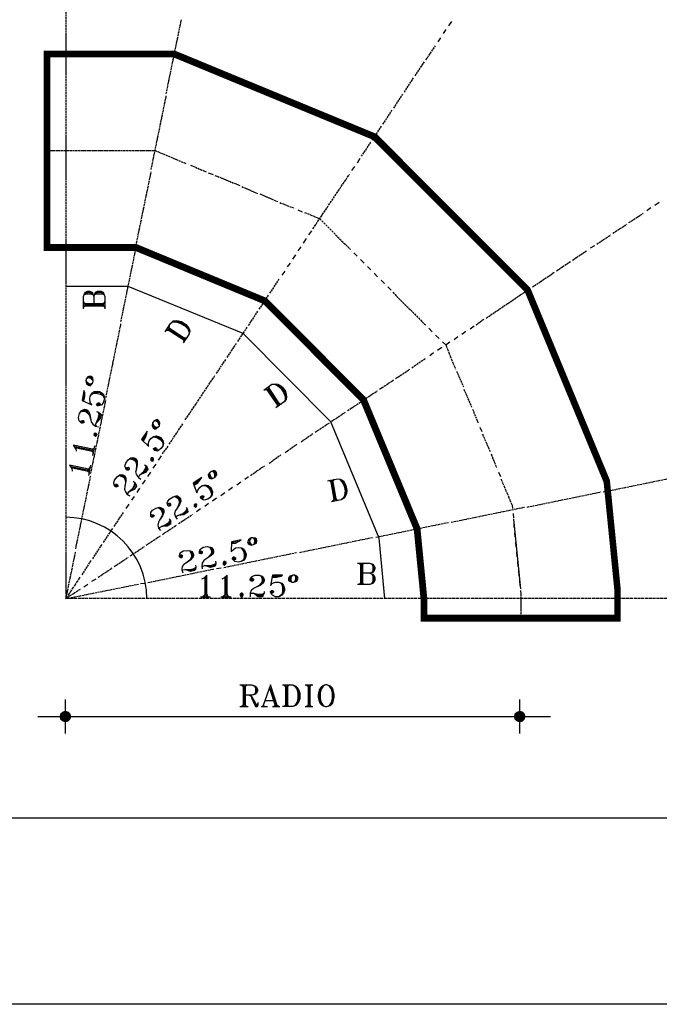
# Model space of a CAD drawing. Units: millimetres. Extents: x 110 to 4809, y 24 to 1943.
# Drawn here: x 2083 to 2206, y 836 to 1025 of the extents above; entities that cross this region are included whole.
import ezdxf

# ---------------------------------------------------------------- set-up
doc = ezdxf.new("R2010")
doc.units = ezdxf.units.MM
doc.linetypes.add('PDF_IMPORT', pattern=[1, 0.8, -0.2])
doc.layers.add('MUROS', color=5, linetype='Continuous')
doc.layers.add('PDF2_0', color=7, linetype='Continuous')

msp = doc.modelspace()

# ---------------------------------------------------------------- hatches: boundary and pattern name
at = {"layer": 'PDF2_0', "transparency": 33554559}
for points in [[(2092.67, 890.87), (2092.48, 891.43), (2092.11, 891.8), (2091.55, 891.99), (2090.98, 891.8), (2090.52, 891.43), (2090.42, 890.87), (2090.52, 890.31), (2090.98, 889.93), (2091.55, 889.75), (2092.11, 889.93), (2092.48, 890.31)], [(2179.9, 890.87), (2179.71, 891.43), (2179.34, 891.8), (2178.78, 891.99), (2178.21, 891.8), (2177.75, 891.43), (2177.65, 890.87), (2177.75, 890.31), (2178.21, 889.93), (2178.78, 889.75), (2179.34, 889.93), (2179.71, 890.31)]]:
    msp.add_hatch(color=256, dxfattribs=at).paths.add_polyline_path(points)

# ---------------------------------------------------------------- linework, layer by layer
at = {"color": 150, "ltscale": 0.25}
msp.add_line((1221.46, 871.45), (2780.51, 871.45), dxfattribs=at)
at = {"layer": 'MUROS', "color": 7}
msp.add_lwpolyline([(1143.85, 1943.27), (2855.64, 1943.27), (2855.64, 835.64), (1143.85, 835.64), (1143.85, 1943.27)], dxfattribs=at)
at = {"layer": 'PDF2_0', "linetype": 'PDF_IMPORT', "lineweight": 25, "ltscale": 0.513443}
for points in [[(2091.64, 1068.23), (2091.64, 913.5), (2093.51, 922.56)], [(2110.9, 1010.45), (2113.8, 1024.57)], [(2108, 995.86), (2110.9, 1009.98)], [(2105.1, 981.28), (2108, 995.4)], [(2102.2, 966.69), (2105.1, 980.81)], [(2099.31, 952.11), (2102.2, 966.23)], [(2096.41, 937.52), (2099.31, 951.64)], [(2093.51, 923.03), (2096.41, 937.15)], [(2194.76, 933.97), (2208.88, 936.87)], [(2180.18, 931.07), (2194.3, 933.97)], [(2165.59, 928.17), (2179.71, 931.07)], [(2151.1, 925.28), (2165.22, 928.17)], [(2136.52, 922.38), (2150.63, 925.28)], [(2121.93, 919.48), (2136.05, 922.38)], [(2107.35, 916.58), (2120.06, 919.2)], [(2094.35, 915.27), (2091.64, 913.5), (2105.57, 916.3)]]:
    msp.add_lwpolyline(points, dxfattribs=at)
at = {"layer": 'PDF2_0', "lineweight": 25}
for points in [[(2165.13, 1023.44), (2165.69, 1024.29)], [(2164.1, 1021.95), (2164.66, 1022.7)], [(2164.84, 1023.07), (2164.84, 1023.07)], [(2163.07, 1020.36), (2163.63, 1021.11)], [(2163.82, 1021.57), (2163.82, 1021.57)], [(2162.79, 1019.98), (2162.79, 1019.98)], [(2147.64, 997.17), (2148.11, 998.01)], [(2115.11, 996.8), (2115.11, 996.8)], [(2146.52, 995.68), (2147.08, 996.42)], [(2147.36, 996.8), (2147.36, 996.8)], [(2118.94, 995.21), (2119.87, 994.93)], [(2146.33, 995.3), (2146.33, 995.3)], [(2203.18, 988.01), (2203.93, 988.57)], [(2204.3, 988.76), (2204.3, 988.76)], [(2204.67, 989.04), (2205.51, 989.6)], [(2135.67, 988.29), (2135.67, 988.29)], [(2136.14, 988.1), (2136.98, 987.73)], [(2202.8, 987.73), (2202.8, 987.73)], [(2138.01, 982.96), (2138.01, 982.96)], [(2138.29, 983.34), (2138.85, 984.08)], [(2136.24, 980.25), (2136.8, 981)], [(2136.98, 981.37), (2136.98, 981.37)], [(2137.26, 981.75), (2137.83, 982.59)], [(2192.33, 980.81), (2193.17, 981.28)], [(2135.21, 978.66), (2135.77, 979.5)], [(2135.96, 979.88), (2135.96, 979.88)], [(2146.52, 980.16), (2146.52, 980.16)], [(2146.89, 979.88), (2147.55, 979.22)], [(2191.96, 980.53), (2191.96, 980.53)], [(2134.18, 977.16), (2134.74, 977.91)], [(2134.93, 978.29), (2134.93, 978.29)], [(2147.83, 978.85), (2147.83, 978.85)], [(2148.2, 978.57), (2148.86, 977.91)], [(2149.14, 977.54), (2149.14, 977.54)], [(2149.51, 977.26), (2150.17, 976.6)], [(2132.87, 975.2), (2132.87, 975.2)], [(2133.15, 975.58), (2133.71, 976.32)], [(2133.9, 976.79), (2133.9, 976.79)], [(2150.45, 976.23), (2150.45, 976.23)], [(2150.82, 975.95), (2151.48, 975.29)], [(2152.88, 913.5), (2151.76, 925.09), (2142.5, 947.43), (2125.67, 964.36), (2103.61, 973.42), (2091.64, 973.42)], [(2151.76, 974.92), (2151.76, 974.92)], [(2152.13, 974.64), (2152.78, 973.99)], [(2153.06, 973.61), (2153.06, 973.61)], [(2153.44, 973.33), (2154.09, 972.68)], [(2095.01, 969.12), (2095.01, 971.46), (2095.19, 972.02), (2095.38, 972.3), (2095.75, 972.49), (2096.22, 972.49), (2096.59, 972.3), (2096.78, 972.02), (2096.97, 971.46), (2097.16, 972.02), (2097.34, 972.3), (2097.72, 972.49), (2098.37, 972.49), (2098.74, 972.3), (2098.93, 972.02), (2099.12, 971.46), (2099.12, 969.12)], [(2095.01, 971.46), (2095.19, 971.84), (2095.57, 972.02), (2096.41, 972.02), (2096.78, 971.84), (2096.97, 971.46), (2096.97, 970.15)], [(2095.38, 972.02), (2095.75, 972.3), (2096.22, 972.3), (2096.59, 972.02)], [(2096.97, 971.46), (2097.16, 971.84), (2097.53, 972.02), (2098.56, 972.02), (2098.93, 971.84), (2099.12, 971.46)], [(2097.34, 972.02), (2097.72, 972.3), (2098.37, 972.3), (2098.74, 972.02)], [(2095.01, 970.53), (2095.19, 970.15)], [(2095.01, 970.34), (2095.38, 970.15)], [(2095.01, 970.15), (2099.12, 970.15)], [(2095.01, 969.69), (2099.12, 969.69)], [(2095.01, 969.31), (2095.19, 969.69)], [(2095.01, 969.5), (2095.38, 969.69)], [(2095.19, 969.97), (2098.93, 969.97)], [(2098.74, 970.15), (2099.12, 970.34)], [(2098.74, 969.69), (2099.12, 969.5)], [(2098.93, 970.15), (2099.12, 970.53)], [(2098.93, 969.69), (2099.12, 969.31)], [(2110.71, 964.73), (2111.74, 966.32), (2112.21, 966.79), (2112.77, 966.88), (2113.24, 966.79), (2113.8, 966.69), (2114.64, 966.13), (2115.01, 965.66), (2115.29, 965.29), (2115.39, 964.82), (2115.2, 964.17), (2114.17, 962.58)], [(2111.46, 965.85), (2111.37, 965.48)], [(2111.37, 965.66), (2111.55, 965.29)], [(2111.74, 966.32), (2112.11, 966.6), (2112.86, 966.6), (2113.61, 966.32), (2114.45, 965.85), (2115.01, 965.29), (2115.29, 964.64), (2115.2, 964.17)], [(2112.68, 966.69), (2113.14, 966.69), (2113.7, 966.51), (2114.55, 966.04), (2114.92, 965.57), (2115.11, 965.2)], [(2161.01, 965.76), (2161.01, 965.76)], [(2169.24, 965.29), (2169.99, 965.85)], [(2110.81, 964.92), (2111.18, 965.1)], [(2110.9, 965.01), (2111.37, 965.01)], [(2111.09, 965.2), (2114.45, 963.05)], [(2111.27, 965.57), (2114.73, 963.33)], [(2111.27, 965.29), (2114.45, 963.33)], [(2161.29, 965.38), (2161.95, 964.73)], [(2162.32, 964.45), (2162.32, 964.45)], [(2162.6, 964.08), (2163.26, 963.42)], [(2166.15, 963.23), (2166.9, 963.8)], [(2167.28, 963.98), (2167.28, 963.98)], [(2167.65, 964.26), (2168.4, 964.82)], [(2168.77, 965.01), (2168.77, 965.01)], [(2114.17, 963.23), (2114.36, 962.86)], [(2114.36, 963.14), (2114.26, 962.67)], [(2114.36, 963.61), (2114.83, 963.51)], [(2114.55, 963.42), (2114.92, 963.7)], [(2163.63, 963.14), (2163.63, 963.14)], [(2163.91, 962.77), (2164.56, 962.21), (2165.31, 962.77)], [(2164.19, 961.93), (2164.19, 961.93)], [(2165.69, 962.95), (2165.69, 962.95)], [(2161.48, 960.15), (2162.23, 960.71)], [(2162.6, 960.9), (2162.6, 960.9)], [(2162.98, 961.18), (2163.82, 961.74)], [(2161.11, 959.87), (2161.11, 959.87)], [(2095.47, 955.29), (2095.66, 955.1), (2096.03, 954.82), (2096.41, 954.73), (2096.78, 954.91)], [(2096.87, 955.29), (2096.69, 955.47), (2096.41, 955.75), (2096.03, 955.85), (2095.57, 955.75)], [(2095.66, 954.91), (2095.94, 954.63), (2096.31, 954.54), (2096.59, 954.73)], [(2096.78, 955.66), (2096.41, 955.94), (2096.03, 956.04), (2095.85, 955.85)], [(2129.6, 953.51), (2131.19, 954.63), (2131.84, 954.73), (2132.31, 954.63), (2132.68, 954.45), (2133.24, 954.07), (2133.81, 953.23), (2133.9, 952.67), (2133.99, 952.3), (2133.9, 951.73), (2133.52, 951.27), (2131.94, 950.14)], [(2131.19, 954.63), (2131.65, 954.63), (2132.31, 954.35), (2132.87, 953.88), (2133.43, 953.04), (2133.71, 952.3), (2133.71, 951.64), (2133.52, 951.27)], [(2132.22, 954.54), (2132.59, 954.35), (2133.06, 953.98), (2133.62, 953.14), (2133.81, 952.58), (2133.81, 952.11)], [(2095.1, 951.45), (2095.29, 952.2), (2095.29, 953.04), (2095.1, 953.42), (2094.72, 951.55), (2096.59, 950.71), (2096.31, 951.17), (2096.22, 951.83), (2096.31, 952.39), (2096.59, 952.95), (2097.06, 953.23), (2097.72, 953.32), (2098.09, 953.23), (2098.56, 952.95), (2098.93, 952.48), (2099.03, 951.83), (2098.84, 951.27), (2098.56, 950.71), (2098.37, 950.61), (2097.9, 950.52), (2097.72, 950.52), (2097.53, 950.71), (2097.62, 950.89), (2097.81, 951.08), (2098, 951.08), (2098.18, 950.8), (2098.18, 950.61)], [(2094.91, 951.45), (2095.29, 953.04)], [(2096.31, 952.39), (2096.59, 952.76), (2096.78, 952.86), (2097.44, 952.95), (2098.18, 952.76), (2098.74, 952.48), (2098.84, 952.3), (2099.03, 951.83)], [(2097.06, 953.04), (2097.44, 953.14), (2098.18, 953.04), (2098.56, 952.76)], [(2129.78, 953.6), (2130.16, 953.7)], [(2129.88, 953.7), (2130.35, 953.51)], [(2130.07, 953.79), (2132.4, 950.43)], [(2130.35, 953.79), (2132.4, 950.71)], [(2130.44, 954.07), (2132.68, 950.71)], [(2130.72, 954.26), (2130.53, 953.88)], [(2130.53, 954.17), (2130.63, 953.7)], [(2132.31, 950.61), (2132.03, 950.24)], [(2132.22, 950.8), (2132.22, 950.33)], [(2132.5, 950.99), (2132.87, 950.8)], [(2132.59, 950.8), (2133.06, 950.89)], [(2094.54, 947.43), (2094.54, 947.62), (2094.82, 947.71), (2095.01, 947.71), (2095.1, 947.43), (2095.1, 947.25), (2094.82, 947.15), (2094.63, 947.15), (2094.35, 947.43), (2094.16, 947.62), (2094.07, 948.28), (2094.26, 949.02), (2094.54, 949.58), (2094.82, 949.68), (2095.19, 949.86), (2095.57, 949.77), (2095.94, 949.49), (2096.22, 948.84), (2096.41, 947.81), (2096.5, 947.43), (2096.78, 946.97), (2097.34, 946.59), (2097.9, 946.5)], [(2094.26, 949.02), (2094.54, 949.4), (2095.1, 949.49), (2095.47, 949.4), (2095.85, 949.12), (2096.13, 948.65), (2096.41, 947.81)], [(2094.72, 949.49), (2095.19, 949.68), (2095.57, 949.58), (2095.85, 949.3)], [(2097.53, 946.59), (2097.34, 946.78), (2097.44, 947.15), (2097.81, 948.09), (2098, 948.84), (2097.9, 949.3)], [(2097.53, 949.4), (2097.9, 949.3), (2098.18, 949.02), (2098.37, 948.84), (2098.18, 947.99), (2097.44, 947.15), (2098, 948.09), (2098.18, 948.84), (2098, 949.02)], [(2108.28, 947.25), (2108.37, 946.97), (2108.56, 946.59), (2108.94, 946.41), (2109.31, 946.41)], [(2108.28, 946.87), (2108.47, 946.5), (2108.84, 946.22), (2109.03, 946.31)], [(2109.59, 946.69), (2109.5, 946.97), (2109.31, 947.34), (2108.94, 947.53), (2108.56, 947.62)], [(2109.59, 947.15), (2109.4, 947.53), (2109.03, 947.71), (2108.75, 947.62)], [(2114.36, 947.43), (2114.36, 947.43)], [(2170.92, 946.87), (2170.92, 946.87)], [(2106.5, 943.79), (2106.88, 944.44), (2107.16, 945.19), (2107.25, 945.66), (2106.13, 944.07), (2107.53, 942.67), (2107.44, 943.13), (2107.63, 943.79), (2107.91, 944.25), (2108.47, 944.63), (2108.94, 944.72), (2109.59, 944.54), (2109.87, 944.35), (2110.24, 943.88), (2110.34, 943.32), (2110.24, 942.76), (2109.87, 942.29), (2109.4, 941.92), (2109.12, 941.82), (2108.66, 941.92), (2108.56, 942.01), (2108.47, 942.29), (2108.56, 942.38), (2108.84, 942.48), (2109.03, 942.38), (2109.12, 942.1), (2108.94, 941.92)], [(2106.32, 943.88), (2107.16, 945.19)], [(2171.11, 946.41), (2171.48, 945.56)], [(2107.91, 944.25), (2108.28, 944.44), (2108.56, 944.54), (2109.22, 944.35), (2109.87, 943.97), (2110.24, 943.41), (2110.24, 943.23), (2110.24, 942.76)], [(2108.84, 944.54), (2109.31, 944.54), (2109.96, 944.07), (2110.15, 943.69)], [(2136.42, 943.41), (2136.42, 943.41)], [(2097.06, 942.1), (2093.04, 942.95), (2093.51, 942.2), (2093.6, 941.82)], [(2093.32, 942.48), (2096.97, 941.73)], [(2093.42, 942.67), (2096.78, 942.01)], [(2096.59, 941.82), (2096.87, 941.54)], [(2096.69, 942.2), (2097.06, 942.29)], [(2096.78, 940.98), (2097.16, 942.85)], [(2096.78, 941.82), (2096.87, 941.36)], [(2096.87, 942.2), (2097.16, 942.48)], [(2133.34, 941.36), (2133.34, 941.36)], [(2103.23, 938.55), (2103.33, 938.65), (2103.61, 938.74), (2103.7, 938.65), (2103.79, 938.36), (2103.7, 938.18), (2103.42, 938.18), (2103.23, 938.27), (2103.05, 938.65), (2102.95, 938.93), (2103.14, 939.49), (2103.61, 940.14), (2104.07, 940.52), (2104.35, 940.61), (2104.73, 940.52), (2105.1, 940.33), (2105.29, 939.95), (2105.29, 939.21), (2105.1, 938.18), (2105.01, 937.8), (2105.2, 937.24), (2105.57, 936.78), (2106.04, 936.4)], [(2103.61, 940.14), (2103.98, 940.33), (2104.54, 940.23), (2104.92, 939.95), (2105.1, 939.58), (2105.2, 939.11), (2105.1, 938.18)], [(2104.26, 940.42), (2104.63, 940.33), (2105.01, 940.14), (2105.2, 939.77)], [(2106.69, 939.21), (2107.07, 939.02), (2107.25, 938.65), (2107.35, 938.36), (2106.88, 937.71), (2105.85, 937.24), (2106.69, 937.8), (2107.16, 938.46), (2107.07, 938.74)], [(2108.37, 938.55), (2108.94, 939.3)], [(2109.12, 939.67), (2109.12, 939.67)], [(2109.4, 940.05), (2109.96, 940.89)], [(2130.25, 939.3), (2130.25, 939.3)], [(2096.31, 938.27), (2092.29, 939.11), (2092.76, 938.46), (2092.85, 937.99)], [(2092.57, 938.83), (2096.03, 938.18)], [(2092.57, 938.65), (2096.22, 937.9)], [(2095.85, 938.36), (2096.31, 938.46)], [(2095.85, 937.99), (2096.13, 937.71)], [(2096.03, 937.15), (2096.41, 939.11)], [(2096.03, 938.36), (2096.31, 938.65)], [(2096.03, 937.99), (2096.13, 937.52)], [(2101.08, 935.28), (2101.18, 935.47), (2101.46, 935.47), (2101.55, 935.37), (2101.64, 935.09), (2101.55, 935), (2101.27, 934.91), (2101.08, 935), (2100.9, 935.37), (2100.8, 935.65), (2100.99, 936.21), (2101.46, 936.87), (2101.92, 937.24), (2102.2, 937.34), (2102.58, 937.24), (2102.95, 937.06), (2103.14, 936.68), (2103.14, 936.03), (2102.95, 935), (2102.86, 934.53), (2103.05, 933.97), (2103.42, 933.5), (2103.89, 933.22)], [(2105.66, 936.68), (2105.66, 936.87), (2105.85, 937.24), (2106.6, 937.9), (2106.97, 938.55), (2107.07, 939.02)], [(2107.35, 936.96), (2107.91, 937.8)], [(2108.09, 938.18), (2108.09, 938.18)], [(2119.13, 937.43), (2119.13, 937.06), (2119.41, 936.68), (2119.69, 936.59)], [(2119.31, 937.8), (2119.22, 937.52), (2119.31, 937.15), (2119.5, 936.78), (2119.87, 936.59)], [(2120.25, 936.78), (2120.25, 937.06), (2120.25, 937.52), (2120.06, 937.8), (2119.69, 937.99)], [(2120.44, 937.15), (2120.44, 937.62), (2120.15, 937.9), (2119.87, 937.99)], [(2174.47, 938.27), (2174.47, 938.27)], [(2174.66, 937.8), (2175.04, 936.96)], [(2101.46, 936.87), (2101.83, 937.15), (2102.39, 936.96), (2102.77, 936.78), (2102.95, 936.4), (2103.05, 935.84), (2102.95, 935)], [(2102.11, 937.15), (2102.48, 937.15), (2102.86, 936.87), (2103.05, 936.49)], [(2103.51, 933.41), (2103.51, 933.69), (2103.7, 933.97), (2104.45, 934.72), (2104.82, 935.37), (2104.92, 935.75)], [(2104.54, 936.03), (2104.92, 935.75), (2105.1, 935.37), (2105.2, 935.09), (2104.73, 934.44), (2103.7, 933.97), (2104.54, 934.62), (2105.01, 935.28), (2104.92, 935.47)], [(2106.32, 935.47), (2106.88, 936.21)], [(2107.07, 936.59), (2107.07, 936.59)], [(2116.32, 935.37), (2116.98, 935.75), (2117.44, 936.4), (2117.72, 936.78), (2116.04, 935.65), (2116.79, 933.78), (2116.98, 934.34), (2117.35, 934.81), (2117.82, 935.19), (2118.38, 935.37), (2118.94, 935.19), (2119.41, 934.81), (2119.59, 934.53), (2119.78, 933.97), (2119.69, 933.41), (2119.31, 932.94), (2118.85, 932.57), (2118.19, 932.38), (2118, 932.47), (2117.63, 932.66), (2117.44, 932.85), (2117.54, 933.13), (2117.72, 933.22), (2118, 933.22), (2118.1, 933.04), (2118, 932.76), (2117.82, 932.66)], [(2116.23, 935.47), (2117.44, 936.4)], [(2124.46, 935.37), (2125.2, 935.93)], [(2125.58, 936.12), (2125.58, 936.12)], [(2125.95, 936.4), (2126.7, 936.96)], [(2141.85, 936.12), (2143.81, 936.49), (2144.37, 936.4), (2144.84, 936.12), (2145.12, 935.75), (2145.4, 935.19), (2145.59, 934.25), (2145.49, 933.6), (2145.3, 933.22), (2145.02, 932.76), (2144.46, 932.47), (2142.59, 932.1)], [(2142.03, 936.21), (2142.5, 936.03)], [(2142.22, 936.21), (2142.5, 935.84)], [(2142.41, 936.21), (2143.15, 932.19)], [(2142.69, 936.12), (2143.25, 932.47)], [(2142.78, 936.31), (2143.53, 932.29)], [(2143.15, 936.4), (2142.87, 936.12)], [(2142.97, 936.31), (2142.87, 935.93)], [(2143.81, 936.49), (2144.18, 936.4), (2144.65, 935.84), (2145.02, 935.09), (2145.21, 934.16), (2145.12, 933.32), (2144.84, 932.76), (2144.46, 932.47)], [(2144.65, 936.03), (2144.93, 935.65), (2145.21, 935.19), (2145.4, 934.16), (2145.3, 933.6), (2145.12, 933.13)], [(2105.29, 933.88), (2105.85, 934.72)], [(2106.04, 935.09), (2106.04, 935.09)], [(2117.82, 935.19), (2118.19, 935.19), (2118.47, 935.19), (2119.03, 934.81), (2119.41, 934.16), (2119.59, 933.6), (2119.5, 933.32), (2119.31, 932.94)], [(2118.75, 935.09), (2119.13, 934.91), (2119.59, 934.25), (2119.59, 933.78)], [(2121.37, 933.32), (2122.12, 933.88)], [(2122.49, 934.06), (2122.49, 934.06)], [(2122.87, 934.34), (2123.61, 934.91)], [(2123.99, 935.09), (2123.99, 935.09)], [(2103.23, 930.79), (2103.79, 931.63)], [(2103.98, 932.01), (2103.98, 932.01)], [(2104.26, 932.38), (2104.82, 933.13)], [(2105.01, 933.5), (2105.01, 933.5)], [(2111.18, 931.73), (2111.37, 931.82), (2111.65, 931.82), (2111.74, 931.63), (2111.74, 931.35), (2111.55, 931.26), (2111.27, 931.26), (2111.18, 931.45), (2111.09, 931.91), (2111.18, 932.19), (2111.55, 932.66), (2112.21, 933.04), (2112.77, 933.22), (2113.05, 933.22), (2113.42, 932.94), (2113.61, 932.66), (2113.7, 932.19), (2113.42, 931.54), (2112.86, 930.7), (2112.58, 930.32), (2112.49, 929.76), (2112.68, 929.2), (2112.96, 928.73)], [(2112.21, 933.04), (2112.58, 933.13), (2113.14, 932.76), (2113.33, 932.38), (2113.42, 932.01), (2113.24, 931.45), (2112.86, 930.7)], [(2112.86, 933.04), (2113.24, 932.85), (2113.52, 932.57), (2113.52, 932.1)], [(2118.29, 931.26), (2119.03, 931.82)], [(2119.41, 932.01), (2119.41, 932.01)], [(2119.78, 932.29), (2120.53, 932.85)], [(2120.9, 933.04), (2120.9, 933.04)], [(2143.06, 932.38), (2142.78, 932.19)], [(2143.06, 932.57), (2142.97, 932.19)], [(2143.43, 932.66), (2143.72, 932.29)], [(2143.53, 932.47), (2143.9, 932.38)], [(2102.95, 930.42), (2102.95, 930.42)], [(2108, 929.58), (2108.19, 929.67), (2108.37, 929.58), (2108.56, 929.48), (2108.47, 929.2), (2108.28, 929.11), (2108, 929.11), (2107.91, 929.3), (2107.91, 929.76), (2107.91, 930.04), (2108.28, 930.51), (2108.94, 930.89), (2109.59, 931.07), (2109.78, 930.98), (2110.15, 930.79), (2110.43, 930.51), (2110.43, 930.04), (2110.15, 929.39), (2109.59, 928.55), (2109.4, 928.17), (2109.31, 927.61), (2109.4, 927.05), (2109.78, 926.58)], [(2108.94, 930.89), (2109.4, 930.98), (2109.87, 930.6), (2110.06, 930.23), (2110.15, 929.86), (2110.06, 929.3), (2109.59, 928.55)], [(2109.68, 930.89), (2110.06, 930.7), (2110.24, 930.42), (2110.34, 929.95)], [(2112.77, 929.02), (2112.86, 929.3), (2113.14, 929.48), (2114.08, 929.86), (2114.73, 930.32), (2114.92, 930.7)], [(2114.73, 930.98), (2114.92, 930.7), (2115.01, 930.23), (2114.92, 930.04), (2114.26, 929.58), (2113.14, 929.48), (2114.17, 929.76), (2114.83, 930.14), (2114.92, 930.42)], [(2116.32, 929.95), (2116.32, 929.95)], [(2116.7, 930.23), (2117.44, 930.79)], [(2117.82, 930.98), (2117.82, 930.98)], [(2177.28, 931.45), (2177.37, 930.79)], [(2177.37, 930.32), (2177.37, 930.32)], [(2177.47, 929.86), (2177.56, 928.92)], [(2109.59, 926.86), (2109.59, 927.15), (2109.96, 927.33), (2110.81, 927.71), (2111.46, 928.17), (2111.74, 928.55)], [(2111.46, 928.83), (2111.74, 928.55), (2111.74, 928.08), (2111.74, 927.8), (2111.09, 927.43), (2109.96, 927.33), (2110.99, 927.61), (2111.55, 927.99), (2111.65, 928.27)], [(2177.56, 928.73), (2178.87, 915.37)], [(2177.56, 928.45), (2177.56, 928.45)], [(2177.65, 927.99), (2177.65, 927.15)], [(2177.75, 926.68), (2177.75, 926.68)], [(2177.75, 926.21), (2177.84, 925.28)], [(2123.43, 924.06), (2124.18, 924.15), (2124.92, 924.53), (2125.3, 924.81), (2123.43, 924.43), (2123.33, 922.47), (2123.71, 922.84), (2124.18, 923.22), (2124.83, 923.31), (2125.39, 923.22), (2125.86, 922.94), (2126.14, 922.38), (2126.23, 922), (2126.14, 921.35), (2125.86, 920.88), (2125.3, 920.6), (2124.74, 920.51), (2124.08, 920.6), (2123.89, 920.79), (2123.61, 921.07), (2123.61, 921.26), (2123.71, 921.54), (2123.89, 921.54), (2124.18, 921.35), (2124.18, 921.16), (2124.08, 920.97), (2123.89, 920.97)], [(2123.43, 924.25), (2124.92, 924.53)], [(2126.89, 924.9), (2126.7, 924.43), (2126.79, 924.06), (2127.07, 923.97)], [(2127.17, 925.18), (2127.07, 924.9), (2126.89, 924.53), (2126.98, 924.15), (2127.26, 923.78)], [(2127.63, 923.87), (2127.82, 924.06), (2127.91, 924.53), (2127.82, 924.9), (2127.54, 925.18)], [(2128.01, 924.15), (2128.1, 924.53), (2128.01, 924.9), (2127.82, 925.09)], [(2177.93, 924.81), (2177.93, 924.81)], [(2177.93, 924.34), (2178.03, 923.41)], [(2113.52, 921.91), (2113.8, 921.91), (2113.98, 921.82), (2113.98, 921.63), (2113.89, 921.35), (2113.7, 921.35), (2113.42, 921.54), (2113.42, 921.72), (2113.52, 922.1), (2113.7, 922.38), (2114.17, 922.66), (2115.01, 922.75), (2115.57, 922.66), (2115.85, 922.56), (2116.04, 922.19), (2116.13, 921.82), (2116.04, 921.44), (2115.57, 920.88), (2114.64, 920.32), (2114.26, 920.04), (2113.98, 919.67), (2113.89, 919.01), (2114.08, 918.45)], [(2115.01, 922.75), (2115.39, 922.66), (2115.67, 922.1), (2115.76, 921.72), (2115.67, 921.35), (2115.39, 920.88), (2114.64, 920.32)], [(2115.67, 922.47), (2115.85, 922.19), (2115.95, 921.82), (2115.85, 921.35)], [(2117.35, 922.66), (2117.54, 922.66), (2117.82, 922.56), (2117.82, 922.38), (2117.72, 922.1), (2117.54, 922.1), (2117.26, 922.19), (2117.26, 922.47), (2117.35, 922.84), (2117.54, 923.03), (2118, 923.41), (2118.75, 923.5), (2119.41, 923.41), (2119.59, 923.31), (2119.87, 922.94), (2119.97, 922.56), (2119.87, 922.1), (2119.31, 921.63), (2118.47, 921.07), (2118.1, 920.79), (2117.82, 920.32), (2117.72, 919.76), (2117.82, 919.2)], [(2118.75, 923.5), (2119.22, 923.41), (2119.5, 922.84), (2119.59, 922.47), (2119.5, 922.1), (2119.13, 921.63), (2118.47, 921.07)], [(2119.41, 923.22), (2119.69, 922.94), (2119.78, 922.56), (2119.69, 922.1)], [(2124.83, 923.31), (2125.2, 923.22), (2125.39, 923.03), (2125.76, 922.47), (2125.86, 921.72), (2125.76, 921.07), (2125.67, 920.88), (2125.3, 920.6)], [(2125.67, 922.84), (2125.95, 922.56), (2126.05, 921.72), (2125.95, 921.35)], [(2178.12, 922.94), (2178.12, 922.94)], [(2178.12, 922.47), (2178.21, 921.54)], [(2120.34, 920.69), (2120.44, 920.23), (2120.34, 919.85), (2120.15, 919.67), (2119.41, 919.48), (2118.29, 919.85), (2119.31, 919.67), (2120.15, 919.85), (2120.25, 920.04)], [(2147.64, 920.32), (2149.98, 920.32), (2150.54, 920.13), (2150.73, 919.95), (2150.91, 919.57), (2150.91, 919.2), (2150.73, 918.73), (2150.54, 918.54), (2149.98, 918.36), (2150.54, 918.17), (2150.73, 917.98), (2150.91, 917.61), (2150.91, 917.05), (2150.73, 916.58), (2150.54, 916.39), (2149.98, 916.21), (2147.64, 916.21)], [(2147.83, 920.32), (2148.2, 920.13)], [(2148.02, 920.32), (2148.2, 919.95)], [(2148.2, 920.32), (2148.2, 916.21)], [(2148.58, 920.32), (2148.58, 916.21)], [(2149.98, 920.32), (2150.35, 920.13), (2150.54, 919.76), (2150.54, 918.92), (2150.35, 918.54), (2149.98, 918.36), (2148.58, 918.36)], [(2148.76, 920.32), (2148.58, 919.95)], [(2148.95, 920.32), (2148.58, 920.13)], [(2178.31, 921.07), (2178.31, 921.07)], [(2178.31, 920.6), (2178.4, 919.67)], [(2113.98, 918.82), (2114.08, 919.01), (2114.45, 919.1), (2115.48, 919.1), (2116.23, 919.29), (2116.6, 919.57)], [(2116.51, 919.95), (2116.6, 919.57), (2116.51, 919.1), (2116.32, 918.92), (2115.57, 918.73), (2114.45, 919.1), (2115.48, 918.92), (2116.32, 919.1), (2116.42, 919.29)], [(2117.82, 919.57), (2117.91, 919.76), (2118.29, 919.85), (2119.31, 919.85), (2120.06, 920.04), (2120.44, 920.23)], [(2120.53, 919.29), (2121.46, 919.39)], [(2148.39, 920.13), (2148.39, 916.39)], [(2150.54, 919.95), (2150.73, 919.57), (2150.73, 919.2), (2150.54, 918.73)], [(2178.5, 919.29), (2178.5, 919.29)], [(2178.5, 918.82), (2178.59, 917.89)], [(2096.22, 916.58), (2096.22, 916.58)], [(2096.59, 916.86), (2097.44, 917.33)], [(2118.66, 913.87), (2118.66, 917.98), (2118.1, 917.42), (2117.63, 917.24)], [(2118.29, 917.61), (2118.29, 913.87)], [(2118.47, 917.61), (2118.47, 914.15)], [(2122.59, 913.87), (2122.59, 917.98), (2121.93, 917.42), (2121.56, 917.24)], [(2122.12, 917.61), (2122.12, 913.87)], [(2122.31, 917.61), (2122.31, 914.15)], [(2127.17, 917.42), (2127.45, 917.42), (2127.63, 917.24), (2127.63, 917.05), (2127.45, 916.86), (2127.17, 916.86), (2126.98, 917.05), (2126.98, 917.24), (2127.17, 917.61), (2127.45, 917.8), (2128.01, 917.98), (2128.76, 917.98), (2129.32, 917.8), (2129.5, 917.61), (2129.69, 917.24), (2129.69, 916.86), (2129.5, 916.49), (2128.94, 916.02), (2128.01, 915.65), (2127.63, 915.46), (2127.17, 915.08), (2126.98, 914.52), (2126.98, 913.87)], [(2128.76, 917.98), (2129.13, 917.8), (2129.32, 917.24), (2129.32, 916.86), (2129.13, 916.49), (2128.76, 916.02), (2128.01, 915.65)], [(2129.32, 917.61), (2129.5, 917.24), (2129.5, 916.86), (2129.32, 916.49)], [(2131.28, 917.61), (2132.03, 917.61), (2132.87, 917.8), (2133.24, 917.98), (2131.28, 917.98), (2130.91, 916.02), (2131.28, 916.49), (2131.84, 916.67), (2132.5, 916.67), (2133.06, 916.49), (2133.43, 916.02), (2133.62, 915.46), (2133.62, 915.08), (2133.43, 914.52), (2133.06, 914.15), (2132.5, 913.87), (2131.84, 913.87), (2131.28, 914.15), (2131.09, 914.34), (2130.91, 914.71), (2130.91, 914.9), (2131.09, 915.08), (2131.28, 915.08), (2131.47, 914.9), (2131.47, 914.71), (2131.28, 914.52), (2131.09, 914.52)], [(2131.28, 917.8), (2132.87, 917.8)], [(2132.5, 916.67), (2132.87, 916.49), (2133.06, 916.21), (2133.24, 915.65), (2133.24, 914.9), (2133.06, 914.34), (2132.87, 914.15), (2132.5, 913.87)], [(2134.83, 917.8), (2134.65, 917.42), (2134.65, 917.05), (2134.83, 916.86)], [(2135.21, 917.98), (2135.02, 917.8), (2134.83, 917.42), (2134.83, 917.05), (2135.02, 916.67)], [(2135.39, 916.67), (2135.58, 916.86), (2135.77, 917.24), (2135.77, 917.61), (2135.58, 917.98)], [(2135.77, 916.86), (2135.96, 917.24), (2135.96, 917.61), (2135.77, 917.8)], [(2148.2, 916.58), (2148.02, 916.21)], [(2148.58, 916.58), (2148.76, 916.21)], [(2149.98, 918.36), (2150.35, 918.17), (2150.54, 917.8), (2150.54, 916.86), (2150.35, 916.39), (2149.98, 916.21)], [(2150.54, 917.98), (2150.73, 917.61), (2150.73, 917.05), (2150.54, 916.58)], [(2178.68, 917.42), (2178.68, 917.42)], [(2178.68, 916.95), (2178.78, 916.02)], [(2094.72, 915.55), (2094.72, 915.55)], [(2095.1, 915.74), (2095.85, 916.3)], [(2105.94, 916.39), (2106.88, 916.49)], [(2129.69, 914.9), (2129.69, 914.52), (2129.5, 914.15), (2129.32, 913.87), (2128.57, 913.87), (2127.63, 914.52), (2128.57, 914.15), (2129.32, 914.15), (2129.5, 914.34)], [(2133.24, 916.02), (2133.43, 915.65), (2133.43, 914.9), (2133.24, 914.52)], [(2148.2, 916.39), (2147.83, 916.21)], [(2148.58, 916.39), (2148.95, 916.21)], [(2178.87, 915.55), (2178.87, 915.55)], [(2178.87, 915.08), (2178.96, 914.43)], [(2117.44, 913.87), (2119.41, 913.87)], [(2118.29, 914.15), (2117.91, 913.87)], [(2118.29, 914.34), (2118.1, 913.87)], [(2118.66, 914.34), (2118.85, 913.87)], [(2118.66, 914.15), (2119.03, 913.87)], [(2121.37, 913.87), (2123.33, 913.87)], [(2122.12, 914.15), (2121.74, 913.87)], [(2122.12, 914.34), (2121.93, 913.87)], [(2122.59, 914.34), (2122.77, 913.87)], [(2122.59, 914.15), (2122.96, 913.87)], [(2126.98, 914.34), (2127.17, 914.52), (2127.63, 914.52), (2128.57, 914.34), (2129.32, 914.34), (2129.69, 914.52)], [(2125.02, 896.95), (2127.35, 896.95), (2128.01, 896.67), (2128.2, 896.48), (2128.38, 896.11), (2128.38, 895.73), (2128.2, 895.36), (2128.01, 895.17), (2127.35, 894.98), (2126.05, 894.98)], [(2125.3, 896.95), (2125.67, 896.67)], [(2125.48, 896.95), (2125.67, 896.48)], [(2125.67, 896.95), (2125.67, 892.83)], [(2125.86, 896.67), (2125.86, 893.02)], [(2126.05, 896.95), (2126.05, 892.83)], [(2126.23, 896.95), (2126.05, 896.48)], [(2126.42, 896.95), (2126.05, 896.67)], [(2127.35, 896.95), (2127.82, 896.67), (2128.01, 896.29), (2128.01, 895.54), (2127.82, 895.17), (2127.35, 894.98)], [(2128.01, 896.48), (2128.2, 896.11), (2128.2, 895.73), (2128.01, 895.36)], [(2132.22, 892.83), (2130.91, 896.95), (2129.5, 893.02)], [(2130.72, 896.29), (2131.84, 892.83)], [(2130.91, 896.29), (2132.03, 892.83)], [(2133.24, 896.95), (2135.21, 896.95), (2135.77, 896.67), (2136.14, 896.29), (2136.33, 895.92), (2136.52, 895.36), (2136.52, 894.33), (2136.33, 893.77), (2136.14, 893.39), (2135.77, 893.02), (2135.21, 892.83), (2133.24, 892.83)], [(2133.43, 896.95), (2133.81, 896.67)], [(2133.62, 896.95), (2133.81, 896.48)], [(2133.81, 896.95), (2133.81, 892.83)], [(2133.99, 896.67), (2133.99, 893.02)], [(2134.18, 896.95), (2134.18, 892.83)], [(2134.37, 896.95), (2134.18, 896.48)], [(2134.55, 896.95), (2134.18, 896.67)], [(2135.21, 896.95), (2135.58, 896.67), (2135.96, 896.11), (2136.14, 895.36), (2136.14, 894.33), (2135.96, 893.58), (2135.58, 893.02), (2135.21, 892.83)], [(2135.96, 896.29), (2136.14, 895.92), (2136.33, 895.36), (2136.33, 894.33), (2136.14, 893.77), (2135.96, 893.39)], [(2137.54, 896.95), (2139.04, 896.95)], [(2137.73, 896.95), (2138.11, 896.67)], [(2137.92, 896.95), (2138.11, 896.48)], [(2138.11, 896.95), (2138.11, 892.83)], [(2138.29, 896.67), (2138.29, 893.02)], [(2138.48, 896.95), (2138.48, 892.83)], [(2138.67, 896.95), (2138.48, 896.48)], [(2138.85, 896.95), (2138.48, 896.67)], [(2140.63, 896.29), (2140.44, 895.92), (2140.26, 895.36), (2140.26, 894.33), (2140.44, 893.77), (2140.63, 893.39)], [(2141.38, 896.95), (2141, 896.67), (2140.63, 896.11), (2140.44, 895.36), (2140.44, 894.33), (2140.63, 893.58), (2141, 893.02), (2141.38, 892.83)], [(2141.75, 892.83), (2142.22, 893.02), (2142.59, 893.58), (2142.78, 894.33), (2142.78, 895.36), (2142.59, 896.11), (2142.22, 896.67), (2141.75, 896.95)], [(2142.59, 893.39), (2142.78, 893.77), (2142.97, 894.33), (2142.97, 895.36), (2142.78, 895.92), (2142.59, 896.29)], [(2091.55, 887.6), (2091.55, 894.14)], [(2126.79, 894.98), (2127.17, 894.8), (2127.35, 894.33), (2127.82, 893.21), (2128.01, 892.83), (2128.38, 892.83), (2128.57, 893.21), (2128.57, 893.58)], [(2127.17, 894.8), (2127.35, 894.61), (2128.01, 893.39), (2128.2, 893.21), (2128.38, 893.21), (2128.57, 893.39)], [(2129.88, 893.96), (2131.65, 893.96)], [(2178.78, 887.6), (2178.78, 894.14)], [(2125.02, 892.83), (2126.61, 892.83)], [(2125.67, 893.02), (2125.3, 892.83)], [(2125.67, 893.21), (2125.48, 892.83)], [(2126.05, 893.21), (2126.23, 892.83)], [(2126.05, 893.02), (2126.42, 892.83)], [(2127.82, 893.58), (2128.01, 893.21), (2128.2, 893.02), (2128.38, 893.02)], [(2129.13, 892.83), (2130.35, 892.83)], [(2129.32, 892.83), (2129.5, 893.02), (2129.88, 892.83)], [(2131.28, 892.83), (2132.68, 892.83)], [(2131.84, 893.02), (2131.47, 892.83)], [(2131.84, 893.21), (2131.65, 892.83)], [(2132.03, 893.21), (2132.5, 892.83)], [(2133.81, 893.02), (2133.43, 892.83)], [(2133.81, 893.21), (2133.62, 892.83)], [(2134.18, 893.21), (2134.37, 892.83)], [(2134.18, 893.02), (2134.55, 892.83)], [(2137.54, 892.83), (2139.04, 892.83)], [(2138.11, 893.02), (2137.73, 892.83)], [(2138.11, 893.21), (2137.92, 892.83)], [(2138.48, 893.21), (2138.67, 892.83)], [(2138.48, 893.02), (2138.85, 892.83)], [(2086.22, 890.87), (2184.67, 890.87)]]:
    msp.add_lwpolyline(points, dxfattribs=at)
at = {"layer": 'PDF2_0', "lineweight": 0}
msp.add_lwpolyline([(2159.05, 926.91, 1.3, 1.3, 0), (2160.36, 913.5, 1.31, 1.31, 0), (2160.36, 909.76, 1.31, 1.31, 0), (2197.52, 909.76, 1.22, 1.22, 0), (2197.52, 915.32, 1.25, 1.25, 0), (2195.46, 936.03, 1.29, 1.29, 0), (2180.27, 972.72, 1.32, 1.32, 0), (2150.91, 1002.13, 1.32, 1.32, 0), (2112.44, 1018.02, 1.31, 1.31, 0), (2087.99, 1018.02, 1.31, 1.31, 0), (2087.99, 980.9, 1.31, 1.31, 0), (2105.06, 980.9, 1.32, 1.32, 0), (2129.88, 970.62, 1.32, 1.32, 0), (2148.76, 951.64, 1.32, 1.32, 0)], format="xyseb", close=True, dxfattribs=at)
at = {"layer": 'PDF2_0', "linetype": 'PDF_IMPORT', "lineweight": 25, "ltscale": 0.503472}
for points in [[(2160.73, 1016.9), (2162.6, 1019.61)], [(2172.32, 967.35), (2180.74, 973.05)], [(2170.36, 966.04), (2171.86, 967.16)], [(2136.8, 943.6), (2139.04, 945.19)], [(2133.71, 941.54), (2135.96, 943.13)], [(2110.15, 941.26), (2111.27, 942.76)], [(2130.63, 939.49), (2132.87, 941.08)], [(2127.07, 937.15), (2129.78, 939.02)], [(2178.96, 914.43), (2178.96, 909.76)]]:
    msp.add_lwpolyline(points, dxfattribs=at)
at = {"layer": 'PDF2_0', "linetype": 'PDF_IMPORT', "lineweight": 25, "ltscale": 0.474975}
for points in [[(2158.67, 1013.81), (2160.45, 1016.53)], [(2156.62, 1010.73), (2158.39, 1013.44)], [(2154.56, 1007.64), (2156.34, 1010.35)], [(2152.5, 1004.56), (2154.28, 1007.27)], [(2150.45, 1001.47), (2152.22, 1004.18)], [(2148.39, 998.39), (2150.17, 1001.1)], [(2188.87, 978.47), (2191.58, 980.25)], [(2185.79, 976.42), (2188.5, 978.19)], [(2181.21, 973.33), (2185.41, 976.14)], [(2130.81, 972.12), (2132.59, 974.83)], [(2128.76, 969.03), (2130.53, 971.74)], [(2126.7, 965.95), (2128.48, 968.66)], [(2124.64, 962.86), (2126.42, 965.57)], [(2122.59, 959.77), (2124.36, 962.49)], [(2120.53, 956.69), (2122.31, 959.4)], [(2100.9, 927.33), (2102.67, 930.04)], [(2098.84, 924.25), (2100.61, 926.96)], [(2096.78, 921.16), (2098.56, 923.87)], [(2094.72, 918.08), (2096.5, 920.79)]]:
    msp.add_lwpolyline(points, dxfattribs=at)
at = {"layer": 'PDF2_0', "linetype": 'PDF_IMPORT', "lineweight": 25, "ltscale": 0.542256}
for points in [[(2087.99, 999.51), (2108.75, 999.51), (2114.73, 996.99)], [(2137.45, 987.64), (2140.35, 986.42), (2146.24, 980.53)], [(2171.58, 945.1), (2173.07, 941.73)], [(2173.26, 941.26), (2174.29, 938.65)]]:
    msp.add_lwpolyline(points, dxfattribs=at)
at = {"layer": 'PDF2_0', "linetype": 'PDF_IMPORT', "lineweight": 25, "ltscale": 0.495862}
for points in [[(2115.57, 996.7), (2118.57, 995.4)], [(2120.25, 994.74), (2125.02, 992.78)], [(2125.39, 992.59), (2128.38, 991.28)], [(2128.85, 991.19), (2132.31, 989.69)], [(2132.68, 989.51), (2135.3, 988.48)], [(2166.62, 957.16), (2167.93, 954.17)], [(2168.02, 953.7), (2169.52, 950.24)], [(2169.71, 949.86), (2170.74, 947.25)]]:
    msp.add_lwpolyline(points, dxfattribs=at)
at = {"layer": 'PDF2_0', "linetype": 'PDF_IMPORT', "lineweight": 25, "ltscale": 0.544588}
for points in [[(2139.04, 984.46), (2146.05, 994.93)], [(2158.02, 957.81), (2160.73, 959.68)], [(2114.55, 947.81), (2120.25, 956.32)], [(2111.46, 943.13), (2114.08, 947.06)]]:
    msp.add_lwpolyline(points, dxfattribs=at)
at = {"layer": 'PDF2_0', "linetype": 'PDF_IMPORT', "lineweight": 25, "ltscale": 0.518356}
for points in [[(2199.72, 985.67), (2202.43, 987.45)], [(2196.63, 983.62), (2199.34, 985.39)], [(2193.55, 981.56), (2196.26, 983.34)], [(2154.93, 955.75), (2157.65, 957.53)], [(2151.85, 953.7), (2154.56, 955.47)], [(2148.76, 951.64), (2151.48, 953.42)], [(2145.68, 949.58), (2148.39, 951.36)], [(2142.59, 947.53), (2145.3, 949.3)], [(2139.51, 945.47), (2142.22, 947.25)], [(2113.24, 927.89), (2115.95, 929.67)], [(2110.15, 925.84), (2112.86, 927.61)], [(2107.07, 923.78), (2109.78, 925.56)], [(2103.98, 921.72), (2106.69, 923.5)], [(2100.9, 919.67), (2103.61, 921.44)], [(2097.81, 917.61), (2100.52, 919.39)]]:
    msp.add_lwpolyline(points, dxfattribs=at)
at = {"layer": 'PDF2_0', "linetype": 'PDF_IMPORT', "lineweight": 25, "ltscale": 0.535198}
msp.add_lwpolyline([(2154.37, 972.3), (2160.64, 966.04)], dxfattribs=at)
at = {"layer": 'PDF2_0', "linetype": 'PDF_IMPORT', "lineweight": 25, "ltscale": 0.701255}
for points in [[(2164.56, 962.21), (2166.43, 957.53)], [(2175.13, 936.49), (2177.28, 931.45)]]:
    msp.add_lwpolyline(points, dxfattribs=at)
at = {"layer": 'PDF2_0', "lineweight": 25}
for points in [[(2095.57, 955.75), (2095.47, 955.29), (2095.57, 954.73), (2095.94, 954.45), (2096.31, 954.35), (2096.5, 954.54), (2096.78, 954.91), (2096.87, 955.29), (2096.78, 955.85), (2096.5, 956.13), (2096.13, 956.22), (2095.85, 956.04)], [(2097.72, 950.71), (2098, 950.71), (2098, 950.89), (2097.81, 950.89)], [(2094.72, 947.34), (2094.91, 947.34), (2094.91, 947.53), (2094.72, 947.53)], [(2108.56, 947.62), (2108.28, 947.25), (2108.19, 946.69), (2108.37, 946.31), (2108.66, 946.12), (2108.94, 946.12), (2109.31, 946.41), (2109.59, 946.69), (2109.68, 947.25), (2109.5, 947.62), (2109.22, 947.9), (2108.94, 947.81)], [(2096.97, 944.91), (2097.16, 944.72), (2097.34, 944.63), (2097.53, 944.82), (2097.62, 945), (2097.44, 945.19), (2097.25, 945.28), (2097.06, 945.1)], [(2097.16, 944.91), (2097.34, 944.82), (2097.44, 945), (2097.25, 945.1)], [(2108.66, 942.1), (2108.84, 942.01), (2108.94, 942.2), (2108.75, 942.29)], [(2107.91, 940.33), (2107.91, 940.05), (2108.09, 939.95), (2108.37, 939.95), (2108.47, 940.14), (2108.47, 940.42), (2108.28, 940.52), (2108, 940.52)], [(2108.09, 940.23), (2108.19, 940.14), (2108.37, 940.23), (2108.19, 940.33)], [(2103.33, 938.46), (2103.51, 938.27), (2103.61, 938.46), (2103.51, 938.55)], [(2119.69, 937.99), (2119.31, 937.8), (2118.94, 937.34), (2119.03, 936.87), (2119.22, 936.59), (2119.5, 936.49), (2119.87, 936.59), (2120.25, 936.78), (2120.62, 937.24), (2120.53, 937.71), (2120.34, 937.99), (2120.06, 938.08)], [(2101.18, 935.19), (2101.36, 935.09), (2101.46, 935.19), (2101.36, 935.37)], [(2111.37, 931.54), (2111.46, 931.45), (2111.55, 931.54), (2111.46, 931.63)], [(2116.23, 931.54), (2116.23, 931.26), (2116.32, 931.17), (2116.6, 931.07), (2116.7, 931.17), (2116.79, 931.45), (2116.7, 931.63), (2116.42, 931.63)], [(2117.63, 932.94), (2117.72, 932.85), (2117.91, 932.94), (2117.82, 933.04)], [(2116.32, 931.45), (2116.42, 931.26), (2116.6, 931.35), (2116.51, 931.54)], [(2108.09, 929.39), (2108.19, 929.2), (2108.37, 929.39), (2108.28, 929.48)], [(2127.54, 925.18), (2127.17, 925.18), (2126.7, 924.81), (2126.51, 924.43), (2126.61, 924.06), (2126.89, 923.87), (2127.26, 923.78), (2127.63, 923.87), (2128.2, 924.15), (2128.29, 924.53), (2128.2, 925), (2128.01, 925.09)], [(2117.44, 922.47), (2117.44, 922.28), (2117.63, 922.28), (2117.63, 922.47)], [(2113.61, 921.72), (2113.61, 921.54), (2113.8, 921.54), (2113.8, 921.72)], [(2121.93, 920.6), (2121.84, 920.32), (2121.84, 920.13), (2122.02, 919.95), (2122.21, 920.04), (2122.4, 920.23), (2122.4, 920.41), (2122.12, 920.6)], [(2122.02, 920.41), (2122.02, 920.23), (2122.21, 920.23), (2122.21, 920.41)], [(2123.8, 921.35), (2123.8, 921.16), (2123.99, 921.16), (2123.99, 921.35)], [(2127.17, 917.24), (2127.17, 917.05), (2127.45, 917.05), (2127.45, 917.24)], [(2135.58, 917.98), (2135.21, 917.98), (2134.65, 917.8), (2134.37, 917.42), (2134.37, 917.05), (2134.65, 916.86), (2135.02, 916.67), (2135.39, 916.67), (2135.96, 916.86), (2136.14, 917.24), (2136.14, 917.61), (2135.96, 917.8)], [(2131.09, 914.9), (2131.09, 914.71), (2131.28, 914.71), (2131.28, 914.9)], [(2125.3, 914.52), (2125.11, 914.34), (2125.11, 914.15), (2125.3, 913.87), (2125.48, 913.87), (2125.67, 914.15), (2125.67, 914.34), (2125.48, 914.52)], [(2125.3, 914.34), (2125.3, 914.15), (2125.48, 914.15), (2125.48, 914.34)], [(2141.38, 896.95), (2140.82, 896.67), (2140.44, 896.29), (2140.26, 895.92), (2140.07, 895.17), (2140.07, 894.61), (2140.26, 893.77), (2140.44, 893.39), (2140.82, 893.02), (2141.38, 892.83), (2141.75, 892.83), (2142.41, 893.02), (2142.78, 893.39), (2142.97, 893.77), (2143.15, 894.61), (2143.15, 895.17), (2142.97, 895.92), (2142.78, 896.29), (2142.41, 896.67), (2141.75, 896.95)]]:
    msp.add_lwpolyline(points, close=True, dxfattribs=at)
at = {"layer": 'PDF2_0', "linetype": 'PDF_IMPORT', "lineweight": 25, "ltscale": 0.726118}
msp.add_lwpolyline([(2247.68, 913.5), (2091.64, 913.5), (2094.44, 917.7)], dxfattribs=at)
at = {"layer": 'PDF2_0', "lineweight": 25}
msp.add_arc((2091.59, 913.54), 15.57, 0, 90, dxfattribs=at)

doc.saveas('drawing.dxf')
